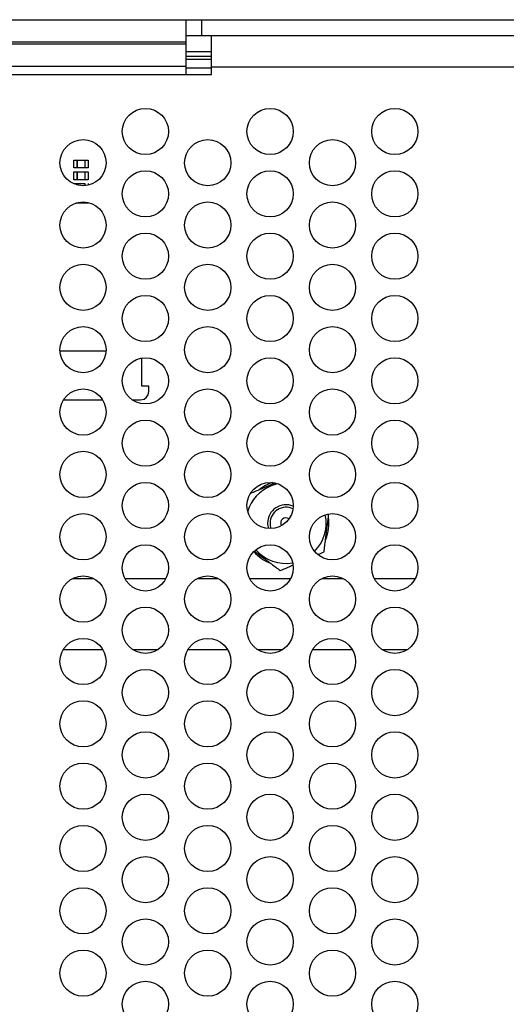
# Model space of a CAD drawing. Extents: x 0 to 68, y 0 to 44.
# Drawn here: x 11.6 to 13.1, y 7.5 to 10.4 of the extents above; entities that cross this region are included whole.
import ezdxf

# ---------------------------------------------------------------- set-up
doc = ezdxf.new("R2010")
doc.units = 0
doc.header["$MEASUREMENT"] = 0
doc.layers.add('PART', color=4, linetype='CONTINUOUS')

msp = doc.modelspace()

# ---------------------------------------------------------------- linework, layer by layer
at = {"layer": 'PART', "linetype": 'CONTINUOUS'}
for p, q in [((11.2383, 10.4442), (12.1423, 10.4442)), ((12.1423, 10.4442), (12.1423, 10.3762)), ((12.1423, 10.4442), (12.1903, 10.4442)), ((12.1903, 10.3962), (12.1903, 10.4442)), ((12.1903, 10.4442), (14.6423, 10.4442)), ((12.1423, 10.3962), (12.1903, 10.3962)), ((12.1903, 10.3962), (14.6423, 10.3962)), ((12.2193, 10.3002), (12.2193, 10.3962)), ((12.1423, 10.3762), (11.2383, 10.3762)), ((11.2383, 10.3707), (12.1423, 10.3707)), ((12.1423, 10.3762), (12.1423, 10.3707)), ((12.1423, 10.3707), (12.1423, 10.3038)), ((12.1423, 10.3482), (12.2193, 10.3482)), ((12.1423, 10.3341), (12.2193, 10.3341)), ((11.2383, 10.3038), (12.1423, 10.3038)), ((12.1423, 10.325), (12.2193, 10.325)), ((12.1423, 10.3038), (12.1423, 10.2782)), ((12.1423, 10.2983), (12.2193, 10.2983)), ((12.2193, 10.2782), (12.2193, 10.3002)), ((14.6713, 10.3002), (12.2193, 10.3002)), ((11.1713, 10.2782), (12.2193, 10.2782)), ((11.8027, 9.9946), (11.8027, 10.0182)), ((11.8027, 10.0182), (11.8125, 10.0182)), ((11.8125, 10.0182), (11.8361, 10.0182)), ((11.8125, 9.9946), (11.8125, 10.0182)), ((11.8125, 10.0182), (11.8125, 9.9946)), ((11.8361, 10.0182), (11.8361, 9.9946)), ((11.8361, 10.0182), (11.846, 10.0182)), ((11.846, 10.0182), (11.846, 9.9946)), ((11.8125, 9.9946), (11.8027, 9.9946)), ((11.8027, 9.9591), (11.8027, 9.9828)), ((11.8027, 9.9828), (11.8125, 9.9828)), ((11.8361, 9.9946), (11.8125, 9.9946)), ((11.8125, 9.9828), (11.8361, 9.9828)), ((11.8125, 9.9591), (11.8125, 9.9828)), ((11.8125, 9.9828), (11.8125, 9.9591)), ((11.846, 9.9946), (11.8361, 9.9946)), ((11.8361, 9.9828), (11.8361, 9.9591)), ((11.8361, 9.9828), (11.846, 9.9828)), ((11.846, 9.9828), (11.846, 9.9591)), ((11.8125, 9.9591), (11.8027, 9.9591)), ((11.8027, 9.9464), (11.8027, 9.9473)), ((11.8027, 9.9473), (11.8125, 9.9473)), ((11.8361, 9.9591), (11.8125, 9.9591)), ((11.8125, 9.9473), (11.8361, 9.9473)), ((11.8125, 9.943), (11.8125, 9.9473)), ((11.8125, 9.9473), (11.8125, 9.943)), ((11.846, 9.9591), (11.8361, 9.9591)), ((11.8361, 9.9473), (11.8361, 9.9409)), ((11.846, 9.9473), (11.846, 9.9425)), ((11.8125, 9.8883), (11.8086, 9.8883)), ((11.8125, 9.8883), (11.8125, 9.8894)), ((11.8125, 9.8894), (11.8125, 9.8883)), ((11.8361, 9.8883), (11.8125, 9.8883)), ((11.8361, 9.8915), (11.8361, 9.8883)), ((11.846, 9.8883), (11.8361, 9.8883)), ((11.846, 9.8899), (11.846, 9.8883)), ((11.9002, 9.4392), (11.7604, 9.4392)), ((12.0083, 9.3332), (12.0083, 9.4183)), ((12.0299, 9.3332), (12.0083, 9.3332)), ((12.028, 9.3074), (12.0299, 9.3166)), ((12.0299, 9.3166), (12.0299, 9.3332)), ((11.7708, 9.2916), (11.8898, 9.2916)), ((11.9795, 9.2916), (12.0049, 9.2916)), ((12.0049, 9.2916), (12.0152, 9.2936)), ((12.0152, 9.2936), (12.0231, 9.2995)), ((12.0231, 9.2995), (12.028, 9.3074)), ((12.4669, 8.7893), (12.4625, 8.7887)), ((11.7989, 8.7503), (11.8617, 8.7503)), ((11.957, 8.7503), (12.0816, 8.7503)), ((12.1769, 8.7503), (12.2397, 8.7503)), ((12.335, 8.7503), (12.4596, 8.7503)), ((12.5549, 8.7503), (12.6177, 8.7503)), ((12.713, 8.7503), (12.8376, 8.7503)), ((11.7702, 8.5346), (11.8904, 8.5346)), ((11.981, 8.5346), (12.0576, 8.5346)), ((12.1482, 8.5346), (12.2684, 8.5346)), ((12.359, 8.5346), (12.4356, 8.5346)), ((12.5262, 8.5346), (12.6464, 8.5346)), ((12.737, 8.5346), (12.8136, 8.5346))]:
    msp.add_line(p, q, dxfattribs=at)
for centre in [(12.0193, 10.1052), (12.3973, 10.1052), (12.7753, 10.1052), (11.8303, 10.0107), (12.2083, 10.0107), (12.5863, 10.0107), (12.0193, 9.9162), (12.3973, 9.9162), (12.7753, 9.9162), (11.8303, 9.8217), (12.2083, 9.8217), (12.5863, 9.8217), (12.0193, 9.7272), (12.3973, 9.7272), (12.7753, 9.7272), (11.8303, 9.6327), (12.2083, 9.6327), (12.5863, 9.6327), (12.0193, 9.5382), (12.3973, 9.5382), (12.7753, 9.5382), (11.8303, 9.4437), (12.2083, 9.4437), (12.5863, 9.4437), (12.0193, 9.3492), (12.3973, 9.3492), (12.7753, 9.3492), (11.8303, 9.2547), (12.2083, 9.2547), (12.5863, 9.2547), (12.0193, 9.1602), (12.3973, 9.1602), (12.7753, 9.1602), (11.8303, 9.0657), (12.2083, 9.0657), (12.5863, 9.0657), (12.0193, 8.9712), (12.3973, 8.9712), (12.7753, 8.9712), (11.8303, 8.8767), (12.2083, 8.8767), (12.5863, 8.8767), (12.0193, 8.7822), (12.3973, 8.7822), (12.7753, 8.7822), (11.8303, 8.6877), (12.2083, 8.6877), (12.5863, 8.6877), (12.0193, 8.5932), (12.3973, 8.5932), (12.7753, 8.5932), (11.8303, 8.4987), (12.2083, 8.4987), (12.5863, 8.4987), (12.0193, 8.4042), (12.3973, 8.4042), (12.7753, 8.4042), (11.8303, 8.3097), (12.2083, 8.3097), (12.5863, 8.3097), (12.0193, 8.2152), (12.3973, 8.2152), (12.7753, 8.2152), (11.8303, 8.1207), (12.2083, 8.1207), (12.5863, 8.1207), (12.0193, 8.0262), (12.3973, 8.0262), (12.7753, 8.0262), (11.8303, 7.9317), (12.2083, 7.9317), (12.5863, 7.9317), (12.0193, 7.8372), (12.3973, 7.8372), (12.7753, 7.8372), (11.8303, 7.7427), (12.2083, 7.7427), (12.5863, 7.7427), (12.0193, 7.6482), (12.3973, 7.6482), (12.7753, 7.6482), (11.8303, 7.5537), (12.2083, 7.5537), (12.5863, 7.5537), (12.0193, 7.4592), (12.3973, 7.4592), (12.7753, 7.4592)]:
    msp.add_circle(centre, 0.07, dxfattribs=at)
for radius, start, end in [(0.1218, 112.9465, 162.5976), (0.13, 108.5347, 128.5443), (0.1218, 101.5338, 112.9465), (0.056, 67.3261, 180), (0.0485, 64.4516, 180), (0.0163, 56.3631, 207.7683), (0.1218, 315.3871, 12.1876), (0.13, 337.8494, 8.0254), (0.056, 180, 196.8053), (0.0485, 180, 199.6798), (0.1218, 221.2453, 279.4217), (0.13, 221.2593, 235.0823), (0.13, 235.0823, 248.5566)]:
    msp.add_arc((12.4457, 8.9176), radius, start, end, dxfattribs=at)
for points, knots in [([(12.412, 9.0391), (12.4067, 9.0368), (12.3956, 9.0321), (12.3763, 9.0239), (12.3569, 9.0157), (12.3436, 9.0101), (12.3382, 9.0078)], [0, 0, 0, 0, 0.215875, 0.447097, 0.775132, 1, 1, 1, 1]), ([(12.5609, 8.8306), (12.5616, 8.8368), (12.5632, 8.8492), (12.5655, 8.8682), (12.5679, 8.8876), (12.5703, 8.9064), (12.5724, 8.9241), (12.574, 8.9368), (12.5749, 8.944), (12.5751, 8.9456)], [0, 0, 0, 0, 0.16532, 0.330592, 0.499559, 0.668498, 0.812449, 0.956422, 1, 1, 1, 1]), ([(12.35, 8.8332), (12.3529, 8.831), (12.361, 8.8249), (12.3737, 8.8153), (12.3879, 8.8046), (12.4014, 8.7944), (12.4147, 8.7843), (12.4236, 8.7777), (12.428, 8.7743)], [0, 0, 0, 0, 0.110611, 0.310939, 0.481637, 0.652358, 0.826163, 1, 1, 1, 1]), ([(12.542, 8.8226), (12.5427, 8.8229), (12.549, 8.8256), (12.5553, 8.8282), (12.5609, 8.8306)], [0, 0, 0, 0, 0.0976198, 1, 1, 1, 1]), ([(12.428, 8.7743), (12.4358, 8.7777), (12.4484, 8.783), (12.4614, 8.7885), (12.4663, 8.7906)], [0, 0, 0, 0, 0.625622, 1, 1, 1, 1])]:
    msp.add_open_spline(points, degree=3, knots=knots, dxfattribs=at)

doc.saveas('drawing.dxf')
